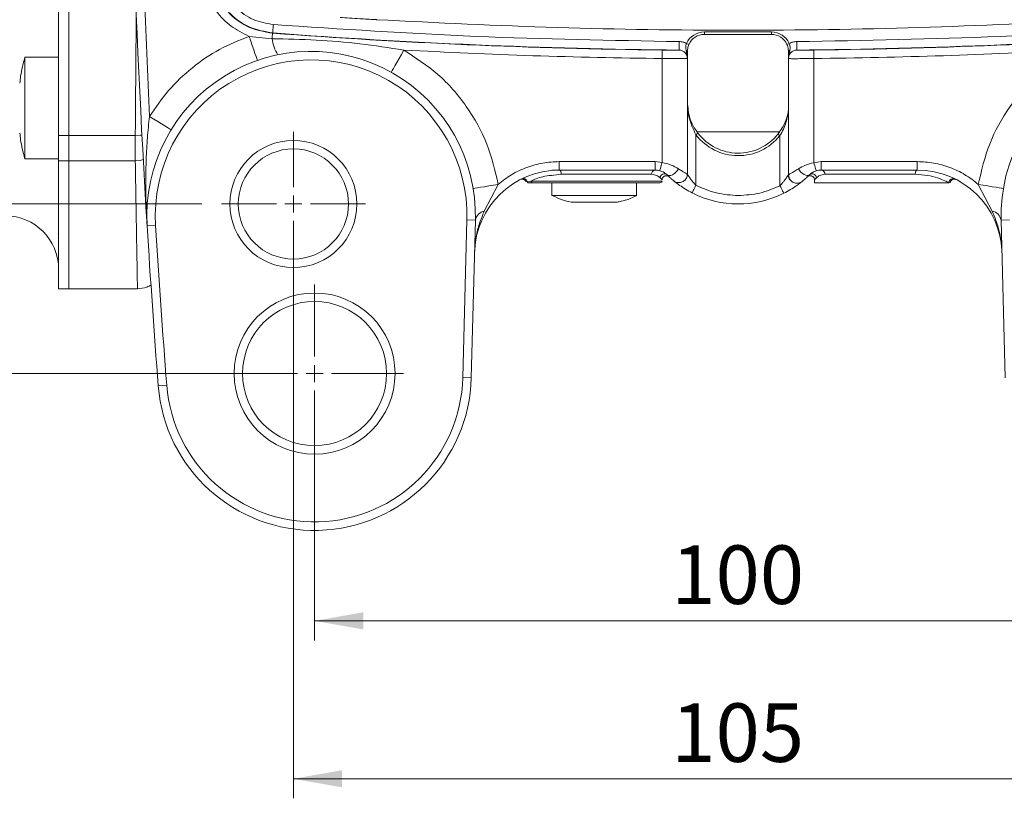
# Model space of a CAD drawing. Units: millimetres. Extents: x 0 to 420, y 0 to 297.
# Drawn here: x 259 to 309, y 167 to 207 of the extents above; entities that cross this region are included whole.
import ezdxf

# ---------------------------------------------------------------- set-up
doc = ezdxf.new("R2010")
doc.units = ezdxf.units.MM
doc.linetypes.add('SLD-Durchgehend', pattern=[0])
doc.styles.add('SLDTEXTSTYLE0', font='ARIAL.TTF', dxfattribs={"width": 0.948})
doc.dimstyles.new('SLDDIMSTYLE0', dxfattribs={"dimtxt": 3, "dimasz": 2.5, "dimexe": 0, "dimexo": 0.0625, "dimgap": 0.75, "dimtad": 1, "dimdec": 3, "dimlfac": 2.3, "dimrnd": 1e-09, "dimzin": 12, "dimdsep": 46, "dimtxsty": 'SLDTEXTSTYLE0', "dimsah": 1, "dimcen": 0.09, "dimadec": 0, "dimazin": 3, "dimtfac": 1, "dimtdec": 3, "dimtofl": 0, "dimtmove": 0, "dimatfit": 3, "dimfxl": 1, "dimfrac": 2, "dimtolj": 1, "dimtzin": 12, "dimarcsym": 0})

# ---------------------------------------------------------------- blocks, each defined once
blk = doc.blocks.new('_D_11')
at = {"color": 7, "linetype": 'SLD-Durchgehend', "lineweight": 0}
for p, q in [((272.676, 196.334), (272.676, 166.858)), ((318.328, 196.334), (318.328, 166.858)), ((272.676, 167.858), (318.328, 167.858))]:
    blk.add_line(p, q, dxfattribs=at)
for points in [[(272.676, 167.858), (275.176, 167.418), (275.176, 168.298)], [(318.328, 167.858), (315.828, 168.298), (315.828, 167.418)]]:
    blk.add_solid(points, dxfattribs=at)
at = {"color": 7, "linetype": 'SLD-Durchgehend', "lineweight": 0, "insert": (292.064, 171.725), "char_height": 3, "attachment_point": 1, "style": 'SLDTEXTSTYLE0'}
blk.add_mtext('105', dxfattribs=at)
blk = doc.blocks.new('_D_12')
at = {"color": 7, "linetype": 'SLD-Durchgehend', "lineweight": 0}
for p, q in [((273.763, 187.639), (273.763, 174.957)), ((317.241, 187.639), (317.241, 174.957)), ((273.763, 175.957), (317.241, 175.957))]:
    blk.add_line(p, q, dxfattribs=at)
for points in [[(273.763, 175.957), (276.263, 175.517), (276.263, 176.397)], [(317.241, 175.957), (314.741, 176.397), (314.741, 175.517)]]:
    blk.add_solid(points, dxfattribs=at)
at = {"color": 7, "linetype": 'SLD-Durchgehend', "lineweight": 0, "insert": (292.064, 179.825), "char_height": 3, "attachment_point": 1, "style": 'SLDTEXTSTYLE0'}
blk.add_mtext('100', dxfattribs=at)
blk = doc.blocks.new('_D_15')
at = {"color": 7, "linetype": 'SLD-Durchgehend', "lineweight": 0}
for p, q in [((267.98, 258.204), (210.588, 258.204)), ((211.588, 258.204), (211.588, 197.334)), ((267.98, 197.334), (210.588, 197.334))]:
    blk.add_line(p, q, dxfattribs=at)
for points in [[(211.588, 258.204), (211.148, 255.704), (212.028, 255.704)], [(211.588, 197.334), (212.028, 199.834), (211.148, 199.834)]]:
    blk.add_solid(points, dxfattribs=at)
at = {"color": 7, "linetype": 'SLD-Durchgehend', "lineweight": 0, "insert": (207.721, 224.332), "char_height": 3, "attachment_point": 1, "rotation": 90, "style": 'SLDTEXTSTYLE0'}
blk.add_mtext('140', dxfattribs=at)
blk = doc.blocks.new('_D_16')
at = {"color": 7, "linetype": 'SLD-Durchgehend', "lineweight": 0}
for p, q in [((268.198, 266.9), (200.73, 266.9)), ((201.73, 266.9), (201.73, 188.639)), ((272.763, 188.639), (200.73, 188.639))]:
    blk.add_line(p, q, dxfattribs=at)
for points in [[(201.73, 266.9), (201.29, 264.4), (202.17, 264.4)], [(201.73, 188.639), (202.17, 191.139), (201.29, 191.139)]]:
    blk.add_solid(points, dxfattribs=at)
at = {"color": 7, "linetype": 'SLD-Durchgehend', "lineweight": 0, "insert": (197.863, 224.332), "char_height": 3, "attachment_point": 1, "rotation": 90, "style": 'SLDTEXTSTYLE0'}
blk.add_mtext('180', dxfattribs=at)
blk = doc.blocks.new('SW_CENTERMARKSYMBOL_6')
at = {"color": 0, "linetype": 'SLD-Durchgehend', "lineweight": 0}
for p, q in [((0, 0.87), (0, 4.565)), ((-0.87, 0), (-4.565, 0)), ((0, 0), (-0.435, 0)), ((0, 0), (0, 0.435)), ((0, 0), (0, -0.435)), ((0, 0), (0.435, 0)), ((0.87, 0), (4.565, 0)), ((0, -0.87), (0, -4.565))]:
    blk.add_line(p, q, dxfattribs=at)
blk = doc.blocks.new('SW_CENTERMARKSYMBOL_7')
at = {"color": 0, "linetype": 'SLD-Durchgehend', "lineweight": 0}
for p, q in [((0, 0.87), (0, 3.696)), ((-0.87, 0), (-3.696, 0)), ((0, 0), (-0.435, 0)), ((0, 0), (0, 0.435)), ((0, 0), (0, -0.435)), ((0, 0), (0.435, 0)), ((0.87, 0), (3.696, 0)), ((0, -0.87), (0, -3.696))]:
    blk.add_line(p, q, dxfattribs=at)

msp = doc.modelspace()

# ---------------------------------------------------------------- linework, layer by layer
at = {"color": 7, "linetype": 'SLD-Durchgehend', "lineweight": 15}
for p, q in [((260.63229, 200.85118), (260.63229, 254.68722)), ((261.15403, 200.85118), (261.15403, 254.68722)), ((293.76273, 206.16051), (297.2045, 206.16051)), ((293.76273, 206.03007), (297.2045, 206.03007)), ((292.82054, 205.23026), (292.89316, 204.79323)), ((292.89316, 205.16051), (292.82054, 205.23026)), ((292.89316, 204.86016), (292.89316, 205.16051)), ((298.07407, 205.16051), (298.14676, 205.23024)), ((298.07407, 204.79289), (298.14676, 205.23024)), ((298.07407, 205.16051), (298.07407, 204.85982)), ((260.63229, 204.86059), (258.89316, 204.86059)), ((258.89316, 204.86059), (258.89316, 199.6432)), ((292.89316, 198.86256), (292.89316, 204.78944)), ((298.07407, 204.7891), (298.07407, 198.83276)), ((260.63229, 199.55024), (260.63229, 200.85118)), ((261.15403, 199.55024), (261.15403, 200.85118)), ((293.32794, 200.8854), (293.43146, 200.96475)), ((293.38974, 201.03007), (297.61279, 201.03007)), ((297.5375, 200.92042), (297.63928, 200.83885)), ((258.89316, 199.6432), (260.63229, 199.6432)), ((260.63229, 192.98659), (260.63229, 199.55024)), ((261.15403, 192.98659), (261.15403, 199.55024)), ((285.93664, 199.07355), (286.31767, 199.07355)), ((286.31767, 199.07355), (291.24187, 199.07355)), ((299.76184, 199.07355), (302.89316, 199.07355)), ((302.89316, 199.07355), (304.68604, 199.07355)), ((284.37596, 198.61588), (284.31675, 198.58576)), ((291.95403, 198.72636), (291.84837, 198.78433)), ((291.87628, 198.80047), (291.95203, 198.72826)), ((298.07407, 198.83276), (298.09191, 198.84236)), ((299.04969, 198.72636), (299.12741, 198.80045)), ((299.4149, 198.56696), (299.4149, 198.42137)), ((284.69834, 198.42137), (284.75866, 198.42137)), ((284.75866, 198.42137), (284.94292, 198.42137)), ((285.93664, 198.42137), (285.93664, 197.7692)), ((290.28447, 197.7692), (290.28447, 198.42137)), ((299.4149, 198.42137), (306.3167, 198.42137)), ((285.93664, 197.7692), (290.28431, 197.7692)), ((281.5804, 196.51984), (281.36882, 188.4396)), ((281.80345, 188.42821), (282.01504, 196.50846)), ((309.20027, 188.42821), (308.98868, 196.50846)), ((260.61482, 195.78265), (260.63229, 195.7692)), ((260.63229, 192.98659), (261.15403, 192.98659)), ((261.15403, 192.98659), (264.67687, 192.98659))]:
    msp.add_line(p, q, dxfattribs=at)
at = {"color": 8, "linetype": 'SLD-Durchgehend', "lineweight": 0}
for p, q in [((293.76273, 206.03007), (293.76273, 206.16051)), ((297.2045, 206.16051), (297.2045, 206.03007)), ((270.40492, 205.93029), (271.58303, 205.81037)), ((271.60412, 206.09289), (271.61469, 206.10358)), ((292.46249, 205.22805), (292.46249, 205.22419)), ((292.96923, 205.51619), (292.85021, 205.56954)), ((298.11714, 205.56927), (297.9981, 205.51595)), ((298.50478, 205.22384), (298.50478, 205.2277)), ((291.58881, 204.79126), (291.58881, 199.46135)), ((299.37841, 199.4507), (299.37841, 204.79082)), ((261.15403, 200.85118), (260.63229, 200.85118)), ((264.5645, 200.85118), (261.15403, 200.85118)), ((293.32794, 200.8854), (293.32794, 198.29183)), ((297.63928, 198.27341), (297.63928, 200.83885)), ((260.63229, 199.55024), (261.15403, 199.55024)), ((264.5645, 199.55024), (261.15403, 199.55024)), ((286.31767, 199.50833), (291.24187, 199.50833)), ((286.31767, 199.07355), (286.31767, 199.50833)), ((291.24187, 199.50833), (291.58881, 199.46135)), ((291.24187, 199.07355), (291.24187, 199.50833)), ((299.37841, 199.4507), (299.76184, 199.50833)), ((299.76184, 199.50833), (304.68604, 199.50833)), ((299.76184, 199.50833), (299.76184, 199.07355)), ((304.68604, 199.07355), (304.68604, 199.50833)), ((291.05768, 198.85616), (286.42314, 198.85616)), ((291.58877, 198.567), (291.48726, 198.66982)), ((299.51646, 198.66982), (299.4149, 198.56696)), ((304.58058, 198.85616), (299.94603, 198.85616)), ((283.18776, 198.34194), (282.46935, 196.96972)), ((284.8617, 198.50833), (284.67706, 198.48349)), ((284.8617, 198.50833), (291.58881, 198.50833)), ((308.53436, 196.96972), (307.81595, 198.34194)), ((281.5804, 196.51984), (282.01504, 196.50846)), ((308.98868, 196.50846), (309.42331, 196.51984)), ((265.60524, 196.23617), (265.17129, 196.20937)), ((281.80345, 188.42821), (281.36882, 188.4396)), ((265.74354, 188.01411), (266.17701, 188.04787))]:
    msp.add_line(p, q, dxfattribs=at)
at = {"color": 8, "linetype": 'SLD-Durchgehend', "lineweight": 0, "flags": 128}
for points in [[(271.64704, 206.53714), (271.64076, 206.45302), (271.63472, 206.37209), (271.62915, 206.29744), (271.62426, 206.2319), (271.62024, 206.17795), (271.61723, 206.13766), (271.61536, 206.11255), (271.61469, 206.10358)], [(270.40492, 205.93029), (270.48808, 205.68979), (270.56805, 205.45854), (270.64174, 205.24542), (270.70634, 205.05862), (270.75935, 204.90531), (270.79874, 204.79139), (270.823, 204.72125), (270.83119, 204.69756)], [(271.60412, 206.09289), (271.60371, 206.0874), (271.60258, 206.0722), (271.60074, 206.04763), (271.59825, 206.01425), (271.59516, 205.97282), (271.59153, 205.92427), (271.58746, 205.86971), (271.58303, 205.81037)], [(292.46249, 205.22805), (292.46258, 205.23704), (292.46282, 205.26222), (292.4632, 205.30262), (292.46371, 205.35671), (292.46434, 205.42244), (292.46504, 205.49729), (292.46581, 205.57844), (292.46661, 205.66279)], [(298.50071, 205.66245), (298.5015, 205.5781), (298.50226, 205.49695), (298.50296, 205.42209), (298.50358, 205.35637), (298.50408, 205.30228), (298.50446, 205.26188), (298.5047, 205.2367), (298.50478, 205.2277)], [(278.33942, 205.22589), (278.21519, 205.0038), (278.09574, 204.79026), (277.98565, 204.59345), (277.88915, 204.42095), (277.80996, 204.27938), (277.75112, 204.17418), (277.71489, 204.1094), (277.70265, 204.08753)], [(291.59411, 205.22599), (291.594, 205.217), (291.59369, 205.19182), (291.5932, 205.15142), (291.59254, 205.09733), (291.59174, 205.03161), (291.59083, 204.95676), (291.58984, 204.87561), (291.58881, 204.79126)], [(299.37841, 204.79082), (299.3774, 204.87517), (299.37642, 204.95631), (299.37552, 205.03117), (299.37472, 205.09689), (299.37407, 205.15098), (299.37358, 205.19138), (299.37328, 205.21656), (299.37317, 205.22555)], [(265.29074, 201.82451), (265.50757, 201.69133), (265.71607, 201.56327), (265.90823, 201.44525), (266.07665, 201.3418), (266.21487, 201.25691), (266.31758, 201.19382), (266.38083, 201.15497), (266.40219, 201.14186)], [(264.90475, 200.86968), (264.81495, 200.86067), (264.5645, 200.85118)], [(264.9726, 199.6098), (264.81495, 199.57266), (264.5645, 199.55024)], [(286.42314, 198.85616), (286.42111, 198.89857), (286.41511, 198.93935), (286.40536, 198.97694), (286.39225, 199.00988), (286.37626, 199.03691), (286.35803, 199.057), (286.33825, 199.06937), (286.31767, 199.07355)], [(291.58881, 199.46135), (291.56625, 199.37958), (291.54456, 199.30095), (291.52456, 199.2285), (291.50704, 199.16498), (291.49266, 199.11286), (291.48197, 199.07413), (291.47539, 199.05028), (291.47317, 199.04223)], [(292.43769, 199.13566), (292.37871, 199.04751), (292.30521, 198.96508), (292.22193, 198.89373), (292.13429, 198.83807), (292.04798, 198.80173), (291.9686, 198.78707), (291.9013, 198.79503), (291.85044, 198.8251)], [(299.15327, 198.8251), (299.10657, 198.79848), (299.04369, 198.79305), (298.96856, 198.80916), (298.88592, 198.84579), (298.80096, 198.90063), (298.71901, 198.97026), (298.64524, 199.05027), (298.58427, 199.13566)], [(299.50622, 199.03513), (299.50377, 199.04312), (299.49649, 199.06676), (299.48468, 199.10517), (299.46879, 199.15685), (299.44942, 199.21982), (299.42732, 199.29167), (299.40335, 199.36963), (299.37841, 199.4507)], [(304.68604, 199.07355), (304.66547, 199.06937), (304.64568, 199.057), (304.62745, 199.03691), (304.61147, 199.00988), (304.59835, 198.97694), (304.58861, 198.93935), (304.58261, 198.89857), (304.58058, 198.85616)], [(283.18776, 198.34194), (282.93681, 198.29978), (282.69551, 198.25925), (282.47312, 198.2219), (282.27819, 198.18915), (282.11822, 198.16228), (281.99935, 198.14231), (281.92615, 198.13002), (281.90144, 198.12587)], [(293.13032, 197.90456), (293.13411, 197.912), (293.14536, 197.93404), (293.16362, 197.96982), (293.1882, 198.01799), (293.21815, 198.07667), (293.25231, 198.14363), (293.28939, 198.21628), (293.32794, 198.29183)], [(297.83359, 197.88446), (297.82986, 197.89193), (297.8188, 197.91406), (297.80085, 197.95001), (297.77668, 197.99838), (297.74724, 198.05732), (297.71364, 198.12456), (297.67719, 198.19753), (297.63928, 198.27341)], [(307.81595, 198.34194), (308.0669, 198.29978), (308.30821, 198.25925), (308.5306, 198.2219), (308.72552, 198.18915), (308.88549, 198.16228), (309.00436, 198.14231), (309.07756, 198.13002), (309.10228, 198.12587)]]:
    msp.add_lwpolyline(points, dxfattribs=at)
at = {"color": 7, "linetype": 'SLD-Durchgehend', "lineweight": 15, "flags": 128}
msp.add_lwpolyline([(292.89316, 198.86256), (292.87592, 198.74133), (292.83422, 198.64398)], dxfattribs=at)
at = {"color": 7, "linetype": 'SLD-Durchgehend', "lineweight": 15}
for centre, radius in [((272.67577, 197.33442), 3.26087), ((272.67577, 197.33442), 2.82609), ((273.76273, 188.63877), 4.13043), ((273.76273, 188.63877), 3.69565)]:
    msp.add_circle(centre, radius, dxfattribs=at)
for centre, radius, start, end in [((776.10745, 227.7692), 511.90994, 176.4654077, 183.5345923), ((293.76273, 205.16051), 1, 90, 155.855533), ((297.2045, 205.16051), 1, 24.126884, 90), ((293.76273, 205.16051), 0.86957, 90, 155.855533), ((297.2045, 205.16051), 0.86957, 24.126884, 90), ((273.58659, 196.72917), 8.43134, 358.5, 183.534592), ((317.41713, 196.72917), 8.43134, 356.465408, 181.5), ((273.58659, 196.72917), 7.99656, 358.5, 183.534592), ((295.50186, 202.55181), 2.73913, 217.471995, 321.290811), ((295.50186, 202.55181), 2.6087, 217.471995, 321.290811), ((286.31767, 194.72572), 4.34783, 90, 178.5), ((291.24187, 198.20398), 0.86957, 74.574431, 90), ((299.76184, 198.20398), 0.86957, 90, 107.095169), ((304.68604, 194.72572), 4.34783, 1.5, 90), ((298.50885, 198.83276), 0.43478, 180, 222.897699), ((291.50186, 198.50833), 0.08696, 270, 0), ((292.45838, 198.86256), 0.43478, 230.478804, 266.167086), ((298.50885, 198.83276), 0.43478, 264.431572, 308.95682), ((295.50186, 202.55181), 5.21739, 242.964308, 296.546011), ((257.89316, 193.98659), 2.73913, 0, 90), ((776.10745, 227.7692), 511.90994, 183.5345923, 184.4540939), ((776.10745, 227.7692), 511.47516, 183.5345923, 184.4540939), ((273.76273, 188.63877), 7.6087, 184.454094, 358.5), ((273.76273, 188.63877), 8.04348, 184.454094, 358.5)]:
    msp.add_arc(centre, radius, start, end, dxfattribs=at)
at = {"color": 8, "linetype": 'SLD-Durchgehend', "lineweight": 0}
for centre, radius, start, end in [((273.50632, 206.0392), 1.93685, 186.784842, 212.935486), ((295.50186, 526.24746), 321.04525, 265.7311095, 269.3025806), ((295.50186, 526.24746), 321.0338, 265.732848, 269.4575486), ((295.50186, 526.24746), 321.0338, 270.5359479, 274.267152), ((295.50186, 526.24746), 321.04525, 270.6909161, 274.2688905), ((292.45839, 204.78943), 0.43478, 0.00117, 89.458403), ((298.50884, 204.78909), 0.43477, 90.534918, 179.998937), ((291.25997, 198.87149), 0.20287, 95.116531, 184.334461), ((299.74375, 198.87149), 0.20287, 355.665539, 84.883469), ((284.47011, 198.42141), 0.21606, 16.696156, 115.832404), ((291.70573, 198.66121), 0.21864, 48.555264, 177.742872), ((299.29799, 198.66121), 0.21864, 2.257128, 131.444736), ((306.53383, 198.42011), 0.21714, 64.369651, 179.667124), ((284.75924, 198.50679), 0.08542, 195.834148, 269.614715), ((284.94589, 198.50556), 0.08424, 178.114697, 267.977855), ((282.60451, 196.38223), 0.60284, 102.956418, 167.912922), ((308.3992, 196.38223), 0.60284, 12.087078, 77.043582)]:
    msp.add_arc(centre, radius, start, end, dxfattribs=at)
for points, knots in [([(265.29074, 201.82451), (265.10261, 206.1466), (264.72636, 214.79065), (264.58526, 227.76924), (264.72636, 240.74779), (265.10261, 249.39185), (265.29074, 253.71389)], [0, 0, 0, 0, 0.25000346, 0.5, 0.74999884, 1, 1, 1, 1]), ([(270.40492, 205.93029), (270.08466, 206.08919), (269.444, 206.40706), (268.69654, 207.19021), (268.15581, 208.12729), (268.03095, 208.83059), (267.96857, 209.18197)], [0, 0, 0, 0, 0.25010399, 0.50030084, 0.75034867, 1, 1, 1, 1]), ([(271.60412, 206.09289), (271.20227, 206.16432), (270.39876, 206.30714), (269.38682, 207.0288), (268.64264, 208.02414), (268.48174, 208.82412), (268.40128, 209.22412)], [0, 0, 0, 0, 0.25007241, 0.50003183, 0.75000657, 1, 1, 1, 1]), ([(271.61469, 206.10358), (271.21295, 206.17497), (270.40949, 206.31775), (269.39753, 207.03928), (268.65315, 208.03472), (268.49221, 208.83485), (268.41173, 209.235)], [0, 0, 0, 0, 0.2499923, 0.49996817, 0.74992825, 1, 1, 1, 1]), ([(271.64704, 206.53714), (271.29551, 206.59961), (270.59249, 206.72453), (269.70701, 207.35587), (269.05568, 208.22688), (268.91487, 208.927), (268.84445, 209.27713)], [0, 0, 0, 0, 0.249992562, 0.499968105, 0.749927915, 1, 1, 1, 1]), ([(264.61157, 207.28488), (264.60451, 206.21024), (264.59014, 204.02241), (264.57315, 201.9206), (264.5645, 200.85118)], [0, 0, 0, 0, 0.49118786, 1, 1, 1, 1]), ([(292.46661, 205.66279), (288.99313, 205.7239), (282.04616, 205.84612), (275.11341, 206.3068), (271.64704, 206.53714)], [0, 0, 0, 0, 0.49999998, 1, 1, 1, 1]), ([(319.35668, 206.53714), (315.88424, 206.30645), (308.93938, 205.84506), (301.98027, 205.72332), (298.50071, 205.66245)], [0, 0, 0, 0, 0.5, 1, 1, 1, 1]), ([(265.29074, 201.82451), (265.6035, 202.28193), (266.2337, 203.2036), (267.46528, 204.35391), (268.85461, 205.30772), (269.89071, 205.72379), (270.40492, 205.93029)], [0, 0, 0, 0, 0.24814687, 0.4999999, 0.75185325, 1, 1, 1, 1]), ([(271.58303, 205.81037), (272.33751, 205.79448), (273.84253, 205.76277), (276.10018, 205.57368), (277.59074, 205.34217), (278.33942, 205.22589)], [0, 0, 0, 0, 0.333480136, 0.66522001, 1, 1, 1, 1]), ([(292.85021, 205.56954), (292.78896, 205.59613), (292.66646, 205.6493), (292.53322, 205.6583), (292.46661, 205.66279)], [0, 0, 0, 0, 0.500038119, 1, 1, 1, 1]), ([(298.50071, 205.66245), (298.43411, 205.65796), (298.30089, 205.64898), (298.17839, 205.59584), (298.11714, 205.56927)], [0, 0, 0, 0, 0.49996187, 1, 1, 1, 1]), ([(278.33942, 205.22589), (278.94269, 204.83616), (280.16464, 204.04675), (281.60588, 202.37714), (282.6924, 200.4577), (283.02403, 199.04124), (283.18776, 198.34194)], [0, 0, 0, 0, 0.246849183, 0.499999985, 0.753150492, 1, 1, 1, 1]), ([(291.58881, 204.79126), (289.37946, 204.82955), (284.96075, 204.90612), (280.54653, 205.1193), (278.33942, 205.22589)], [0, 0, 0, 0, 0.50000002, 1, 1, 1, 1]), ([(292.46249, 205.22419), (292.44945, 205.22331), (292.42337, 205.22157), (292.22281, 205.22103), (291.9359, 205.22229), (291.70816, 205.22476), (291.59411, 205.22599)], [0, 0, 0, 0, 0.25015328, 0.49999637, 0.74959967, 1, 1, 1, 1]), ([(292.89316, 204.79323), (292.88671, 204.84985), (292.87381, 204.96306), (292.7745, 205.10622), (292.63229, 205.20704), (292.51911, 205.22104), (292.46249, 205.22805)], [0, 0, 0, 0, 0.24991272, 0.49980843, 0.74980411, 1, 1, 1, 1]), ([(298.50478, 205.2277), (298.44816, 205.22071), (298.33497, 205.20671), (298.19275, 205.1059), (298.09342, 204.96273), (298.08052, 204.84951), (298.07407, 204.79289)], [0, 0, 0, 0, 0.25019612, 0.50019125, 0.75008744, 1, 1, 1, 1]), ([(299.37317, 205.22555), (299.25938, 205.22433), (299.03185, 205.22189), (298.74499, 205.22066), (298.54405, 205.22122), (298.51789, 205.22297), (298.50478, 205.22384)], [0, 0, 0, 0, 0.2498405, 0.49955409, 0.74928632, 1, 1, 1, 1]), ([(312.6643, 205.22589), (310.45111, 205.11903), (306.02473, 204.90533), (301.59385, 204.82899), (299.37841, 204.79082)], [0, 0, 0, 0, 0.49999995, 1, 1, 1, 1]), ([(307.81595, 198.34194), (307.97968, 199.04124), (308.31131, 200.4577), (309.39783, 202.37714), (310.83907, 204.04675), (312.06102, 204.83616), (312.6643, 205.22589)], [0, 0, 0, 0, 0.246849508, 0.500000015, 0.753150817, 1, 1, 1, 1]), ([(292.89316, 204.78944), (292.88795, 204.78897), (292.87758, 204.78803), (292.77013, 204.78689), (292.52379, 204.78653), (292.08965, 204.78774), (291.75471, 204.7901), (291.58881, 204.79126)], [0, 0, 0, 0, 0.12952835, 0.2578883, 0.50986187, 0.75723244, 1, 1, 1, 1]), ([(299.37841, 204.79082), (299.21273, 204.78967), (298.87809, 204.78734), (298.44398, 204.78615), (298.19737, 204.78653), (298.08969, 204.78768), (298.07929, 204.78862), (298.07407, 204.7891)], [0, 0, 0, 0, 0.24245261, 0.48971773, 0.74179463, 0.87028656, 1, 1, 1, 1]), ([(265.17129, 196.20937), (265.15064, 196.60313), (265.11055, 197.36795), (265.09664, 198.5049), (265.1178, 199.62017), (265.17504, 200.72736), (265.25249, 201.46182), (265.29074, 201.82451)], [0, 0, 0, 0, 0.21078747, 0.4094159, 0.60737323, 0.80611444, 1, 1, 1, 1]), ([(264.5645, 200.85118), (264.56349, 200.58403), (264.56148, 200.04972), (264.56349, 199.71674), (264.5645, 199.55024)], [0, 0, 0, 0, 0.50000061, 1, 1, 1, 1]), ([(264.5645, 199.55024), (264.57601, 198.84164), (264.59857, 197.45191), (264.62577, 195.84901), (264.64489, 194.74989), (264.6576, 194.02819), (264.66592, 193.56062), (264.672, 193.22322), (264.67514, 193.04743), (264.67707, 192.9508), (264.67631, 192.987), (264.6763, 192.98721)], [0, 0, 0, 0, 0.17303777, 0.33936403, 0.49897886, 0.60080066, 0.70175771, 0.80184985, 0.90107722, 0.9994399, 1, 1, 1, 1]), ([(286.31767, 199.50833), (286.03552, 199.49398), (285.46666, 199.46506), (284.63976, 199.22825), (283.85955, 198.86615), (283.41049, 198.51574), (283.18776, 198.34194)], [0, 0, 0, 0, 0.24800117, 0.49999977, 0.75199894, 1, 1, 1, 1]), ([(291.58881, 199.46135), (291.75007, 199.42344), (292.0722, 199.34771), (292.31595, 199.20629), (292.43769, 199.13566)], [0, 0, 0, 0, 0.50057842, 1, 1, 1, 1]), ([(292.43769, 199.13566), (292.50364, 199.0936), (292.63357, 199.01075), (292.7783, 198.92645), (292.87491, 198.87236), (292.88709, 198.86582), (292.89316, 198.86256)], [0, 0, 0, 0, 0.2583726, 0.50894127, 0.75499356, 1, 1, 1, 1]), ([(298.09191, 198.84236), (298.09607, 198.84458), (298.10874, 198.85131), (298.20535, 198.90451), (298.36631, 198.99708), (298.51081, 199.08896), (298.58427, 199.13566)], [0, 0, 0, 0, 0.13751649, 0.41797366, 0.70412021, 1, 1, 1, 1]), ([(298.58427, 199.13566), (298.70041, 199.20322), (298.93228, 199.33811), (299.22987, 199.41322), (299.37841, 199.4507)], [0, 0, 0, 0, 0.50085489, 1, 1, 1, 1]), ([(307.81595, 198.34194), (307.59322, 198.51574), (307.14417, 198.86615), (306.36396, 199.22825), (305.53705, 199.46506), (304.9682, 199.49398), (304.68604, 199.50833)], [0, 0, 0, 0, 0.24800106, 0.50000023, 0.75199883, 1, 1, 1, 1]), ([(286.42314, 198.85616), (286.08114, 198.82329), (285.39701, 198.75755), (285.04016, 198.59142), (284.8617, 198.50833)], [0, 0, 0, 0, 0.49990282, 1, 1, 1, 1]), ([(291.48726, 198.66982), (291.43681, 198.71752), (291.33609, 198.81274), (291.15038, 198.8417), (291.05768, 198.85616)], [0, 0, 0, 0, 0.50085206, 1, 1, 1, 1]), ([(293.32794, 198.29183), (293.27633, 198.34745), (293.19218, 198.43815), (293.10248, 198.55229), (293.02069, 198.66469), (292.95338, 198.76527), (292.91127, 198.83253), (292.90403, 198.8445), (292.90347, 198.84541)], [0, 0, 0, 0, 0.27900977, 0.454913, 0.55844279, 0.83657773, 0.98752008, 1, 1, 1, 1]), ([(298.06369, 198.81585), (298.06318, 198.81503), (298.05605, 198.80345), (298.01427, 198.73807), (297.94699, 198.63943), (297.86506, 198.529), (297.77525, 198.41693), (297.69096, 198.32795), (297.63928, 198.27341)], [0, 0, 0, 0, 0.011537116, 0.16256294, 0.441371139, 0.544815452, 0.72096816, 1, 1, 1, 1]), ([(299.94603, 198.85616), (299.85315, 198.84165), (299.66747, 198.81263), (299.56678, 198.71741), (299.51646, 198.66982)], [0, 0, 0, 0, 0.50023827, 1, 1, 1, 1]), ([(306.3167, 198.42137), (306.25501, 198.45375), (306.13129, 198.51867), (305.74534, 198.67527), (305.23792, 198.8189), (304.79938, 198.84376), (304.58058, 198.85616)], [0, 0, 0, 0, 0.249115345, 0.499639134, 0.750362134, 1, 1, 1, 1]), ([(295.50186, 197.7692), (295.12405, 197.7919), (294.36845, 197.83728), (293.67478, 198.14031), (293.32794, 198.29183)], [0, 0, 0, 0, 0.49999994, 1, 1, 1, 1]), ([(297.63928, 198.27341), (297.29771, 198.1272), (296.61457, 197.83478), (295.87276, 197.79106), (295.50186, 197.7692)], [0, 0, 0, 0, 0.50000028, 1, 1, 1, 1]), ([(282.46935, 196.96972), (282.38116, 196.754), (282.20626, 196.3262), (282.02684, 195.61113), (281.99087, 195.11107), (281.97133, 194.83954)], [0, 0, 0, 0, 0.31732973, 0.62931222, 1, 1, 1, 1]), ([(309.03238, 194.83954), (309.01942, 195.05381), (308.99728, 195.41971), (308.88674, 195.97336), (308.74321, 196.47357), (308.60043, 196.81278), (308.53436, 196.96972)], [0, 0, 0, 0, 0.29226372, 0.49910401, 0.76824852, 1, 1, 1, 1])]:
    msp.add_open_spline(points, degree=3, knots=knots, dxfattribs=at)
at = {"color": 7, "linetype": 'SLD-Durchgehend', "lineweight": 15}
for points, knots in [([(276.96592, 206.78476), (276.95624, 206.78532), (276.94187, 206.78616), (276.91959, 206.78745), (276.898, 206.78871), (276.8797, 206.78977), (276.60473, 206.80583), (276.20546, 206.82958), (275.5906, 206.86735), (275.23951, 206.88964), (275.0763, 206.90001)], [0, 0, 0, 0, 0.01566888, 0.02324651, 0.03127334, 0.04688062, 0.05264031, 0.50035376, 0.7677308, 1, 1, 1, 1]), ([(276.96592, 206.78476), (280.05292, 206.63127), (286.2254, 206.32436), (295.50186, 206.20902), (304.77831, 206.32436), (310.9508, 206.63127), (314.03779, 206.78476)], [0, 0, 0, 0, 0.25006114, 0.49999999, 0.74993884, 1, 1, 1, 1]), ([(292.85021, 205.56954), (292.83677, 205.53218), (292.80981, 205.45723), (292.80152, 205.34001), (292.81397, 205.26819), (292.82055, 205.23025)], [0, 0, 0, 0, 0.31920404, 0.64041622, 1, 1, 1, 1]), ([(292.89316, 205.16051), (292.89535, 205.20969), (292.89879, 205.28714), (292.92749, 205.41226), (292.95502, 205.48079), (292.96923, 205.51619)], [0, 0, 0, 0, 0.45697396, 0.71949725, 1, 1, 1, 1]), ([(297.9981, 205.51595), (298.01423, 205.4749), (298.0504, 205.38288), (298.07114, 205.26038), (298.07322, 205.18924), (298.07407, 205.16051)], [0, 0, 0, 0, 0.32433168, 0.727016, 1, 1, 1, 1]), ([(298.14675, 205.23024), (298.1552, 205.2844), (298.16764, 205.3641), (298.14961, 205.48258), (298.12818, 205.5398), (298.11714, 205.56927)], [0, 0, 0, 0, 0.50702361, 0.74615695, 1, 1, 1, 1]), ([(258.88941, 204.82406), (258.80853, 204.51735), (258.69675, 204.09345), (258.65466, 203.65794), (258.64302, 203.53755)], [0, 0, 0, 0, 0.72355919, 1, 1, 1, 1]), ([(292.89316, 202.55181), (292.90885, 202.26413), (292.93988, 201.69537), (293.19959, 201.15329), (293.32794, 200.8854)], [0, 0, 0, 0, 0.50579079, 1, 1, 1, 1]), ([(293.43146, 200.96475), (293.34658, 201.08854), (293.1766, 201.33641), (292.95315, 201.86921), (292.91717, 202.27861), (292.89316, 202.55181)], [0, 0, 0, 0, 0.2491843, 0.49896679, 1, 1, 1, 1]), ([(298.07407, 202.11703), (298.07086, 202.09852), (298.05846, 202.02704), (297.98535, 201.71077), (297.82764, 201.31918), (297.61391, 201.02543), (297.5375, 200.92042)], [0, 0, 0, 0, 0.06535341, 0.25241124, 0.73273089, 1, 1, 1, 1]), ([(297.63928, 200.83885), (297.70046, 200.94791), (297.88466, 201.27627), (297.99788, 201.66513), (298.0502, 201.94548), (298.06202, 202.01861), (298.06884, 202.06636), (298.07248, 202.09383), (298.07387, 202.10469), (298.07401, 202.1058), (298.07407, 202.10622)], [0, 0, 0, 0, 0.25837638, 0.77792136, 0.85289402, 0.90357379, 0.95237165, 0.97289543, 0.98967605, 1, 1, 1, 1]), ([(258.64292, 200.96619), (258.65341, 200.85403), (258.69377, 200.42242), (258.8053, 200.00254), (258.88784, 199.69176)], [0, 0, 0, 0, 0.2598616, 1, 1, 1, 1]), ([(291.47317, 199.04223), (291.51103, 199.03006), (291.59047, 199.00453), (291.72846, 198.93181), (291.80222, 198.86729), (291.85044, 198.8251)], [0, 0, 0, 0, 0.23971196, 0.50290413, 1, 1, 1, 1]), ([(284.31675, 198.58576), (284.34267, 198.59585), (284.38296, 198.61152), (284.44225, 198.61021), (284.48849, 198.59989), (284.53215, 198.57914), (284.56968, 198.54955), (284.59968, 198.51392), (284.61249, 198.48657), (284.61873, 198.47327)], [0, 0, 0, 0, 0.22762784, 0.35373978, 0.4849298, 0.61826883, 0.75052046, 0.87860375, 1, 1, 1, 1]), ([(291.58881, 198.56696), (291.59182, 198.59471), (291.59655, 198.6384), (291.62619, 198.69187), (291.65933, 198.73006), (291.70241, 198.76046), (291.7519, 198.77954), (291.80378, 198.78687), (291.83745, 198.78162), (291.85389, 198.77906)], [0, 0, 0, 0, 0.21282915, 0.33511053, 0.46548918, 0.60099863, 0.73785163, 0.87204193, 1, 1, 1, 1]), ([(292.1817, 198.52717), (292.17634, 198.53155), (292.1656, 198.54033), (292.08703, 198.60664), (291.98047, 198.70049), (291.89489, 198.78251), (291.85044, 198.8251)], [0, 0, 0, 0, 0.24883797, 0.49860481, 0.73960758, 1, 1, 1, 1]), ([(292.38309, 198.43434), (292.41524, 198.43083), (292.48101, 198.42365), (292.58055, 198.44194), (292.67445, 198.48233), (292.75544, 198.54386), (292.81724, 198.61987), (292.87213, 198.72603), (292.87959, 198.81238), (292.88435, 198.8674)], [0, 0, 0, 0, 0.127542685, 0.26099192, 0.397008493, 0.531857347, 0.66200569, 0.784627086, 1, 1, 1, 1]), ([(298.38373, 198.41592), (298.35204, 198.42747), (298.28855, 198.45063), (298.20757, 198.51123), (298.14403, 198.58405), (298.08612, 198.68534), (298.07264, 198.76563), (298.06407, 198.81669)], [0, 0, 0, 0, 0.18352033, 0.36766781, 0.54452827, 0.71036602, 1, 1, 1, 1]), ([(298.08431, 198.83828), (298.08886, 198.78337), (298.09599, 198.69724), (298.15013, 198.59126), (298.21115, 198.51536), (298.29125, 198.45373), (298.38428, 198.41299), (298.48307, 198.39409), (298.54856, 198.4007), (298.58057, 198.40393)], [0, 0, 0, 0, 0.21580733, 0.33848696, 0.46859041, 0.60332551, 0.73919691, 0.87252142, 1, 1, 1, 1]), ([(299.15327, 198.8251), (299.10431, 198.77827), (299.01021, 198.68829), (298.89074, 198.58418), (298.80094, 198.50965), (298.78846, 198.49966), (298.78221, 198.49466)], [0, 0, 0, 0, 0.26023391, 0.50006753, 0.74995926, 1, 1, 1, 1]), ([(299.14982, 198.77906), (299.16626, 198.78162), (299.19994, 198.78687), (299.25181, 198.77954), (299.3013, 198.76046), (299.34439, 198.73006), (299.37753, 198.69187), (299.40716, 198.6384), (299.4119, 198.59471), (299.4149, 198.56696)], [0, 0, 0, 0, 0.12795807, 0.26214837, 0.39900137, 0.53451082, 0.66488947, 0.78717085, 1, 1, 1, 1]), ([(299.15327, 198.8251), (299.20484, 198.86992), (299.27847, 198.9339), (299.40918, 199.00155), (299.47467, 199.02421), (299.50622, 199.03513)], [0, 0, 0, 0, 0.54786235, 0.78219868, 1, 1, 1, 1]), ([(306.37142, 198.42137), (306.37445, 198.43671), (306.38077, 198.46876), (306.40429, 198.51435), (306.43937, 198.55565), (306.48537, 198.5877), (306.53799, 198.60702), (306.59194, 198.6121), (306.64278, 198.60526), (306.67267, 198.59207), (306.68697, 198.58576)], [0, 0, 0, 0, 0.11233646, 0.23485938, 0.36526389, 0.49999959, 0.634735, 0.76514134, 0.8876668, 1, 1, 1, 1]), ([(306.68694, 198.58577), (306.68695, 198.58577), (306.70658, 198.57455), (306.66716, 198.59522), (306.62775, 198.61588)], [0, 0, 0, 0, 0.000385258, 1, 1, 1, 1]), ([(291.50186, 198.42137), (291.46448, 198.42137), (291.38736, 198.42137), (290.76843, 198.42137), (289.84836, 198.42137), (288.73808, 198.42137), (287.55623, 198.42137), (286.4195, 198.42137), (285.4657, 198.42137), (285.11357, 198.42137), (284.94292, 198.42137)], [0, 0, 0, 0, 0.12115936, 0.24999999, 0.37884065, 0.49999999, 0.62115936, 0.74999996, 0.87884063, 1, 1, 1, 1]), ([(293.13032, 197.90456), (293.0148, 197.9668), (292.78388, 198.09122), (292.48342, 198.29233), (292.28974, 198.43924), (292.19534, 198.51587), (292.18617, 198.52347), (292.1817, 198.52717)], [0, 0, 0, 0, 0.25029219, 0.50036007, 0.7496177, 0.87792824, 1, 1, 1, 1]), ([(298.78221, 198.49466), (298.77774, 198.49103), (298.76858, 198.4836), (298.67422, 198.4085), (298.48038, 198.26436), (298.17963, 198.06705), (297.94894, 197.94532), (297.83359, 197.88446)], [0, 0, 0, 0, 0.12250392, 0.25109817, 0.50074964, 0.75035774, 1, 1, 1, 1]), ([(285.95685, 197.77021), (286.12339, 197.69137), (286.43638, 197.54318), (286.77382, 197.46613), (286.93172, 197.43008)], [0, 0, 0, 0, 0.53206981, 1, 1, 1, 1]), ([(289.28996, 197.42997), (289.3585, 197.44298), (289.69483, 197.50682), (290.03357, 197.62942), (290.2805, 197.769), (290.29003, 197.77439)], [0, 0, 0, 0, 0.197477142, 0.969013491, 1, 1, 1, 1]), ([(286.92942, 197.42138), (286.92527, 197.42138), (286.90777, 197.42138), (287.01494, 197.42138), (287.24171, 197.42138), (287.57575, 197.42138), (287.87877, 197.42138), (288.18796, 197.42138), (288.50013, 197.42138), (288.86116, 197.42138), (289.13291, 197.42138), (289.28976, 197.42138), (289.29113, 197.42138), (289.29169, 197.42138)], [0, 0, 0, 0, 0.033344068, 0.140715577, 0.248086908, 0.355458307, 0.462829736, 0.496477227, 0.603848621, 0.71122012, 0.8185915, 0.925962757, 1, 1, 1, 1]), ([(264.67631, 192.98659), (264.83618, 193.00563), (265.0819, 193.03488), (265.31311, 193.13946), (265.38118, 193.19365), (265.38183, 193.19417)], [0, 0, 0, 0, 0.64843601, 0.99663368, 1, 1, 1, 1])]:
    msp.add_open_spline(points, degree=3, knots=knots, dxfattribs=at)

# ---------------------------------------------------------------- block references
at = {"color": 7, "linetype": 'SLD-Durchgehend', "lineweight": 0}
for name, p in [('SW_CENTERMARKSYMBOL_7', (272.67577, 197.33442)), ('SW_CENTERMARKSYMBOL_6', (273.76273, 188.63877))]:
    msp.add_blockref(name, p, dxfattribs=at)

# ---------------------------------------------------------------- dimensions: what is measured, and where the dimension line sits
for base, p1, p2, picture, middle in [((201.72998, 188.63877), (269.19751, 266.89964), (273.76273, 188.63877), '_D_16', (201.72998, 227.7692)), ((211.58804, 197.33442), (268.98012, 258.20398), (268.98012, 197.33442), '_D_15', (211.58804, 227.7692))]:
    dim = msp.add_linear_dim(base=base, p1=p1, p2=p2, angle=90, dimstyle='SLDDIMSTYLE0', dxfattribs=at)
    dim.commit()
    dim.dimension.update_dxf_attribs({"geometry": picture, "text_midpoint": middle, "dimtype": 160})
for base, p1, p2, picture, middle in [((318.32794, 167.85817), (272.67577, 197.33442), (318.32794, 197.33442), '_D_11', (295.50186, 167.85817)), ((317.24099, 175.95735), (273.76273, 188.63877), (317.24099, 188.63877), '_D_12', (295.50186, 175.95735))]:
    dim = msp.add_linear_dim(base=base, p1=p1, p2=p2, dimstyle='SLDDIMSTYLE0', dxfattribs=at)
    dim.commit()
    dim.dimension.update_dxf_attribs({"geometry": picture, "text_midpoint": middle, "dimtype": 160})

doc.saveas('drawing.dxf')
